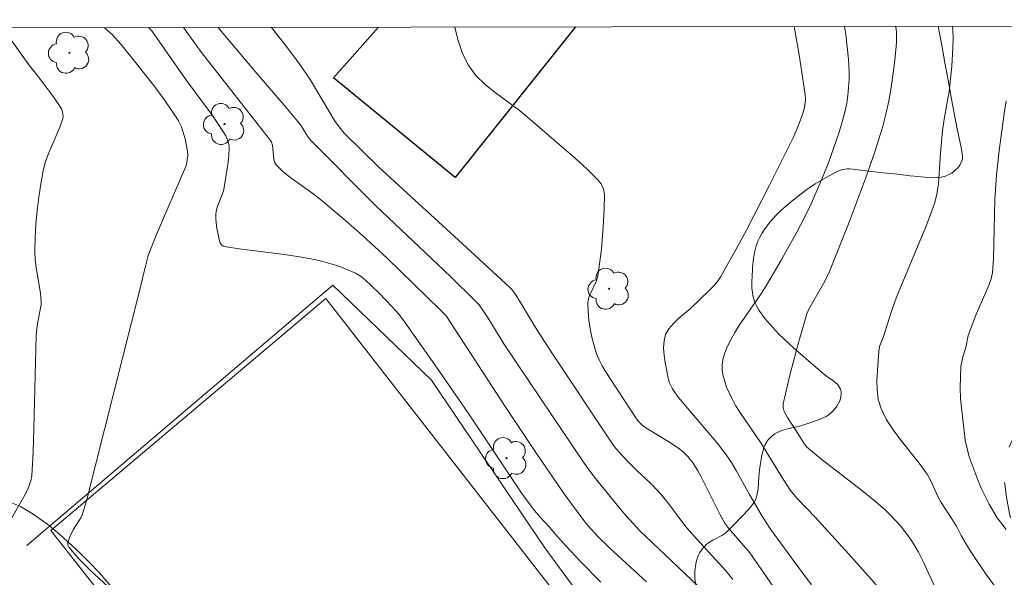
# Model space of a CAD drawing. Units: metres. Extents: x 281191 to 281707, y 1666580 to 1667144.
# Drawn here: x 281421 to 281475, y 1667109 to 1667140 of the extents above; entities that cross this region are included whole.
import ezdxf

# ---------------------------------------------------------------- set-up
doc = ezdxf.new("R2010")
doc.units = ezdxf.units.M
doc.header["$MEASUREMENT"] = 0
doc.linetypes.add('Intermitente', pattern=[48, 15, -2, 2, -2, 2, -2, 2, -2, 2, -2, 15])
for name, color, linetype, lineweight in [('Articulacao', 7, 'Continuous', 18), ('Campo_de_Fut_Quad_de_Esp', 7, 'Continuous', 15), ('Edificacoes', 7, 'Continuous', 30), ('Muro_Grade', 8, 'Continuous', 20), ('Rio_Intermitente', 5, 'Intermitente', 9)]:
    doc.layers.add(name, color=color, linetype=linetype, lineweight=lineweight)
for name, color, linetype, lineweight, true_color in [('Arvores_Isoladas', 7, 'Continuous', 18, 0x00ff33), ('Curvas_Intermediarias', 7, 'Continuous', 9, 0x783c14), ('Curvas_Mestras', 7, 'Continuous', 20, 0x783c14), ('Vegetacao', 7, 'Orla8', 9, 0x00ff33)]:
    doc.layers.add(name, color=color, linetype=linetype, lineweight=lineweight, true_color=true_color)
doc.styles.get("Standard").update_dxf_attribs({"font": 'arial.ttf'})
doc.linetypes.add('Orla8', pattern='A,6,-0.5,["V",Standard,S=1,R=0,X=-0.5,Y=-1],-0.5,6,-0.5,["V",Standard,S=1,R=0,X=-0.5,Y=-1],-0.5', length=14)

# ---------------------------------------------------------------- blocks, each defined once
blk = doc.blocks.new('Arvore')
at = {"layer": 'Arvores_Isoladas'}
blk.add_lwpolyline([(-0.718, 0.493, 0.872324), (-0.722, -0.551, 0.862983), (0.284, -0.827, 0.900105), (0.89, 0.029, 0.863155), (0.262, 0.861, 0.882486)], format="xyb", close=True, dxfattribs=at)
blk.add_circle((0, 0), 0.0286, dxfattribs=at)

msp = doc.modelspace()

# ---------------------------------------------------------------- linework, layer by layer
at = {"layer": 'Articulacao', "flags": 128}
msp.add_lwpolyline([(281206.982, 1667139.079), (281688.855, 1667139.891), (281689.778, 1666585.62), (281207.929, 1666584.808), (281206.982, 1667139.079)], close=True, dxfattribs=at)
at = {"layer": 'Campo_de_Fut_Quad_de_Esp', "flags": 128}
msp.add_lwpolyline([(281437.631, 1667124.375), (281466.242, 1667087.652), (281454.738, 1667070.325), (281422.33, 1667111.484)], close=True, dxfattribs=at)
at = {"layer": 'Curvas_Intermediarias', "flags": 128}
for points, elevation in [([(281420.16, 1667112.182), (281420.826, 1667113.342), (281421.043, 1667113.782), (281421.212, 1667114.231), (281421.266, 1667114.542), (281421.333, 1667115.833), (281421.379, 1667117.128), (281421.512, 1667122.316), (281421.544, 1667122.704), (281421.595, 1667123.091), (281421.756, 1667123.841), (281421.782, 1667124.029), (281421.787, 1667124.217), (281421.746, 1667124.682), (281421.509, 1667126.078), (281421.45, 1667126.544), (281421.432, 1667127.01), (281421.454, 1667127.761), (281421.496, 1667128.515), (281421.561, 1667129.27), (281421.65, 1667130.022), (281421.763, 1667130.768), (281421.904, 1667131.504), (281422.036, 1667131.997), (281422.213, 1667132.48), (281422.819, 1667133.907), (281422.983, 1667134.388), (281423.001, 1667134.476), (281422.999, 1667134.662), (281422.95, 1667134.843), (281422.91, 1667134.924), (281422.512, 1667135.54), (281421.623, 1667136.732), (281421.107, 1667137.376), (281419.63, 1667139.437)], 114), ([(281426.507, 1667107.411), (281424.511, 1667109.271), (281423.888, 1667109.901), (281423.322, 1667110.551), (281423.271, 1667110.663), (281423.269, 1667110.792), (281423.358, 1667111.077), (281423.564, 1667111.521), (281423.984, 1667112.176), (281424.063, 1667112.351), (281424.311, 1667113.127), (281427.32, 1667125.031), (281427.55, 1667126.03), (281427.723, 1667126.69), (281427.833, 1667127.012), (281428.144, 1667127.804), (281428.472, 1667128.591), (281429.879, 1667131.817), (281429.94, 1667132.337), (281429.932, 1667132.584), (281429.797, 1667133.268), (281429.584, 1667133.931), (281429.423, 1667134.261), (281429.227, 1667134.577), (281428.666, 1667135.396), (281428.114, 1667136.149), (281426.909, 1667137.681), (281426.215, 1667138.523), (281425.752, 1667139.056), (281425.313, 1667139.447)], 113), ([(281427.763, 1667139.451), (281427.939, 1667139.274), (281429.879, 1667136.51), (281431.311, 1667134.556), (281431.656, 1667134.062), (281432.058, 1667133.433), (281432.176, 1667133.16), (281432.242, 1667132.874), (281432.25, 1667132.731), (281432.233, 1667132.353), (281432.195, 1667131.972), (281431.949, 1667130.446), (281431.916, 1667130.321), (281431.562, 1667129.399), (281431.518, 1667129.228), (281431.497, 1667129.055), (281431.5, 1667128.798), (281431.56, 1667128.275), (281431.733, 1667127.509), (281431.82, 1667127.36), (281431.915, 1667127.292), (281431.967, 1667127.275), (281432.796, 1667127.14), (281435.321, 1667126.821), (281436.16, 1667126.7), (281436.992, 1667126.551), (281437.384, 1667126.462), (281438.159, 1667126.233), (281438.54, 1667126.097), (281439.28, 1667125.789), (281439.58, 1667125.609), (281439.854, 1667125.38), (281440.113, 1667125.136), (281440.603, 1667124.656), (281441.315, 1667123.911), (281441.697, 1667123.495), (281441.971, 1667123.147), (281443.776, 1667120.568), (281445.563, 1667117.977), (281448.497, 1667113.594), (281448.879, 1667113.053), (281449.231, 1667112.59), (281449.552, 1667112.214), (281450.072, 1667111.665), (281450.472, 1667111.173), (281450.971, 1667110.619), (281451.777, 1667109.772), (281452.924, 1667108.602)], 112), ([(281429.706, 1667139.454), (281430.706, 1667138.071), (281434.548, 1667133.162), (281434.596, 1667133.076), (281434.649, 1667132.884), (281434.678, 1667132.699), (281434.725, 1667132.126), (281434.775, 1667131.957), (281434.866, 1667131.812), (281435.221, 1667131.46), (281435.616, 1667131.134), (281436.904, 1667130.214), (281437.318, 1667129.894), (281438.738, 1667128.704), (281439.669, 1667127.893), (281441.029, 1667126.631), (281443.988, 1667123.754), (281444.319, 1667123.413), (281447.629, 1667118.323), (281449.342, 1667115.755), (281450.914, 1667113.463), (281451.597, 1667112.53), (281452.091, 1667111.891), (281452.38, 1667111.542), (281452.752, 1667111.133), (281453.414, 1667110.489), (281455.458, 1667108.611)], 111), ([(281460.27, 1667108.755), (281459.892, 1667109.217), (281458.276, 1667110.978), (281457.685, 1667111.65), (281457.425, 1667111.973), (281456.681, 1667112.971), (281456.161, 1667113.616), (281455.691, 1667114.101), (281454.948, 1667114.793), (281454.541, 1667115.196), (281454.052, 1667115.705), (281453.659, 1667116.155), (281450.224, 1667121.298), (281449.375, 1667122.615), (281448.193, 1667124.583), (281447.973, 1667124.885), (281447.844, 1667125.019), (281445.456, 1667127.224), (281440.573, 1667131.69), (281438.65, 1667133.58), (281438.362, 1667133.926), (281438.1, 1667134.292), (281436.748, 1667136.563), (281436.147, 1667137.453), (281435.492, 1667138.328), (281434.604, 1667139.462)], 109), ([(281462.898, 1667107.791), (281462.141, 1667108.902), (281461.208, 1667110.229), (281460.051, 1667111.584), (281459.822, 1667111.891), (281459.564, 1667112.354), (281458.486, 1667114.502), (281458.327, 1667114.796), (281458.063, 1667115.223), (281457.739, 1667115.617), (281457.493, 1667115.851), (281457.313, 1667115.996), (281456.733, 1667116.39), (281455.433, 1667117.195), (281455.204, 1667117.354), (281455.06, 1667117.498), (281454.902, 1667117.689), (281453.18, 1667120.324), (281452.989, 1667120.64), (281452.821, 1667120.964), (281452.686, 1667121.3), (281452.545, 1667121.754), (281452.424, 1667122.221), (281452.326, 1667122.696), (281452.254, 1667123.174), (281452.211, 1667123.65), (281452.201, 1667124.117), (281452.239, 1667124.372), (281452.33, 1667124.621), (281452.685, 1667125.365), (281452.754, 1667125.623), (281452.951, 1667127.125), (281453.078, 1667128.642), (281453.111, 1667129.398), (281453.122, 1667130.146), (281453.109, 1667130.301), (281453.071, 1667130.456), (281452.937, 1667130.753), (281452.742, 1667131.005), (281452.145, 1667131.588), (281451.526, 1667132.154), (281448.972, 1667134.361), (281448.373, 1667134.849), (281447.109, 1667135.782), (281446.509, 1667136.268), (281445.974, 1667136.793), (281445.538, 1667137.379), (281445.204, 1667138.058), (281444.959, 1667138.798), (281444.801, 1667139.48)], 108), ([(281463.685, 1667139.511), (281463.953, 1667137.943), (281464.29, 1667135.724), (281464.305, 1667135.44), (281464.249, 1667135.014), (281464.136, 1667134.613), (281463.85, 1667133.83), (281463.619, 1667133.324), (281462.326, 1667130.724), (281461, 1667128.138), (281460.311, 1667126.863), (281459.596, 1667125.607), (281459.407, 1667125.328), (281459.189, 1667125.068), (281458.951, 1667124.822), (281457.913, 1667123.822), (281457.261, 1667123.278), (281456.959, 1667122.999), (281456.705, 1667122.7), (281456.527, 1667122.373), (281456.437, 1667122.019), (281456.413, 1667121.634), (281456.439, 1667121.232), (281456.498, 1667120.821), (281456.685, 1667119.851), (281456.747, 1667119.683), (281456.911, 1667119.358), (281457.215, 1667118.889), (281459.253, 1667116.525), (281459.587, 1667116.111), (281459.903, 1667115.685), (281460.186, 1667115.258), (281460.451, 1667114.819), (281461.2, 1667113.47), (281461.843, 1667112.359), (281462.123, 1667111.912), (281462.369, 1667111.558), (281463.928, 1667109.395), (281464.641, 1667108.444)], 107), ([(281468.23, 1667108.46), (281466.89, 1667109.978), (281464.838, 1667112.223), (281463.824, 1667113.27), (281463.482, 1667113.691), (281463.063, 1667114.324), (281461.817, 1667116.346), (281460.684, 1667118.007), (281460.421, 1667118.431), (281460.185, 1667118.867), (281459.922, 1667119.452), (281459.812, 1667119.758), (281459.728, 1667120.068), (281459.678, 1667120.376), (281459.67, 1667120.678), (281459.711, 1667120.987), (281459.797, 1667121.297), (281459.917, 1667121.606), (281460.06, 1667121.91), (281460.375, 1667122.496), (281460.632, 1667122.925), (281461.79, 1667124.571), (281462.059, 1667124.995), (281462.96, 1667126.521), (281463.828, 1667128.067), (281464.236, 1667128.852), (281464.62, 1667129.647), (281464.966, 1667130.417), (281465.293, 1667131.197), (281465.602, 1667131.986), (281465.891, 1667132.783), (281466.158, 1667133.584), (281466.402, 1667134.389), (281466.511, 1667134.813), (281466.599, 1667135.244), (281466.665, 1667135.681), (281466.708, 1667136.121), (281466.73, 1667136.56), (281466.729, 1667136.997), (281466.694, 1667137.688), (281466.633, 1667138.381), (281466.549, 1667139.073), (281466.484, 1667139.516)], 106), ([(281472.487, 1667139.526), (281472.503, 1667139.338), (281472.519, 1667138.83), (281472.51, 1667138.32), (281472.442, 1667137.297), (281472.295, 1667135.89), (281472.024, 1667134.352), (281471.931, 1667133.719), (281471.81, 1667132.476), (281471.7, 1667130.762), (281471.613, 1667130.19), (281471.497, 1667129.727), (281471.266, 1667129.049), (281470.96, 1667128.269), (281469.667, 1667125.172), (281469.357, 1667124.392), (281469.1, 1667123.669), (281468.631, 1667122.207), (281468.431, 1667121.713), (281468.381, 1667121.458), (281468.285, 1667119.836), (281468.292, 1667119.299), (281468.355, 1667118.78), (281468.494, 1667118.29), (281468.812, 1667117.639), (281469.217, 1667117.017), (281469.677, 1667116.414), (281470.638, 1667115.218), (281471.074, 1667114.601), (281471.295, 1667114.201), (281471.673, 1667113.365), (281471.847, 1667113.027), (281472.456, 1667112.12), (281472.718, 1667111.686), (281472.968, 1667111.204), (281473.23, 1667110.746), (281473.517, 1667110.276), (281474.352, 1667109.02), (281475.156, 1667107.946)], 104), ([(281475.464, 1667111.527), (281474.965, 1667112.185), (281474.529, 1667112.937), (281474.117, 1667113.759), (281473.918, 1667114.229), (281473.406, 1667115.58), (281473.194, 1667116.496), (281472.924, 1667118.794), (281472.905, 1667119.435), (281472.947, 1667120.604), (281473.053, 1667121.128), (281473.221, 1667121.651), (281473.358, 1667122.323), (281473.787, 1667123.445), (281474.529, 1667125.161), (281474.631, 1667125.47), (281474.704, 1667125.83), (281474.77, 1667126.586), (281474.847, 1667129.888), (281474.942, 1667131.235), (281475.089, 1667132.61), (281475.361, 1667134.668), (281475.471, 1667135.379)], 103)]:
    msp.add_lwpolyline(points, dxfattribs=dict(at, elevation=elevation))
at = {"layer": 'Curvas_Mestras', "flags": 128}
for points, elevation in [([(281458.687, 1667108.051), (281455.065, 1667111.469), (281454.183, 1667112.456), (281452.77, 1667114.18), (281452.378, 1667114.685), (281451.999, 1667115.22), (281448.926, 1667119.767), (281447.526, 1667121.868), (281446.659, 1667123.281), (281446.401, 1667123.678), (281446.149, 1667124.027), (281445.958, 1667124.239), (281444.559, 1667125.597), (281440.402, 1667129.533), (281436.787, 1667133.167), (281436.603, 1667133.405), (281436.243, 1667133.979), (281436.047, 1667134.254), (281435.309, 1667135.136), (281433.798, 1667136.876), (281431.892, 1667139.143), (281431.634, 1667139.457)], 110), ([(281469.32, 1667139.521), (281469.344, 1667139.394), (281469.37, 1667139.138), (281469.379, 1667138.624), (281469.275, 1667137.621), (281469.074, 1667136.117), (281468.943, 1667135.37), (281468.784, 1667134.63), (281468.589, 1667133.902), (281468.163, 1667132.547), (281467.699, 1667131.202), (281467.206, 1667129.865), (281466.693, 1667128.534), (281465.645, 1667125.885), (281465.391, 1667125.349), (281464.5, 1667123.795), (281464.386, 1667123.521), (281463.902, 1667121.862), (281463.453, 1667120.189), (281463.066, 1667118.517), (281463.066, 1667118.309), (281463.128, 1667118.101), (281463.298, 1667117.752), (281463.785, 1667117.025), (281464.219, 1667116.33), (281464.372, 1667116.13), (281465.151, 1667115.488), (281467.351, 1667113.777), (281468.07, 1667113.192), (281468.769, 1667112.586), (281469.056, 1667112.315), (281469.596, 1667111.731), (281470.08, 1667111.102), (281470.297, 1667110.773), (281470.589, 1667110.266), (281470.856, 1667109.742), (281471.603, 1667108.136)], 105)]:
    msp.add_lwpolyline(points, dxfattribs=dict(at, elevation=elevation))
at = {"layer": 'Edificacoes', "flags": 128}
msp.add_lwpolyline([(281451.504, 1667139.491), (281444.82, 1667131.113), (281438.044, 1667136.657), (281440.544, 1667139.472)], dxfattribs=at)
at = {"layer": 'Muro_Grade', "flags": 128}
msp.add_lwpolyline([(281456.149, 1667070.827), (281466.66, 1667087.544), (281449.803, 1667110.514), (281443.509, 1667119.844), (281438.016, 1667125.127), (281420.982, 1667110.649)], dxfattribs=at)
at = {"layer": 'Rio_Intermitente', "flags": 128}
msp.add_lwpolyline([(281487.481, 1667139.552), (281487.414, 1667139.22), (281487.272, 1667138.51), (281487.155, 1667137.8), (281487.057, 1667137.18), (281486.952, 1667136.565), (281486.841, 1667135.909), (281486.724, 1667135.211), (281486.607, 1667134.62), (281486.484, 1667134.071), (281486.329, 1667133.576), (281486.137, 1667133.045), (281485.97, 1667132.514), (281485.717, 1667131.804), (281485.482, 1667131.195), (281485.387, 1667130.704), (281485.256, 1667130.195), (281485.095, 1667129.551), (281484.908, 1667128.931), (281484.703, 1667128.305), (281484.454, 1667127.673), (281484.249, 1667127.152), (281483.982, 1667126.526), (281483.696, 1667125.858), (281483.335, 1667125.156), (281482.987, 1667124.571), (281482.688, 1667124.137), (281482.253, 1667123.529), (281481.724, 1667122.867), (281481.121, 1667122.17), (281480.486, 1667121.491), (281479.889, 1667120.917), (281479.285, 1667120.395), (281478.651, 1667119.798), (281478.029, 1667119.165), (281477.425, 1667118.538), (281477.083, 1667118.158), (281476.71, 1667117.748), (281476.069, 1667117.004), (281475.783, 1667116.454), (281475.553, 1667115.875), (281475.41, 1667115.237), (281475.354, 1667114.658), (281475.392, 1667114.049), (281475.492, 1667113.336), (281475.642, 1667112.506), (281475.829, 1667111.687), (281476.003, 1667110.974), (281476.203, 1667110.179), (281476.321, 1667109.682), (281476.44, 1667109.091), (281476.534, 1667108.477), (281476.621, 1667107.892), (281476.696, 1667107.39), (281476.777, 1667106.939), (281476.896, 1667106.126), (281476.971, 1667105.647), (281477.114, 1667104.694), (281477.208, 1667103.717), (281477.314, 1667102.717), (281477.371, 1667101.846), (281477.377, 1667100.916), (281477.371, 1667100.384), (281477.359, 1667099.81), (281477.36, 1667099.202), (281477.31, 1667098.617), (281477.273, 1667098.114), (281477.267, 1667097.43), (281477.211, 1667096.523), (281477.137, 1667095.587), (281477.063, 1667094.663), (281476.939, 1667093.739), (281476.84, 1667092.92), (281476.709, 1667092.06), (281476.61, 1667091.486), (281476.48, 1667090.825), (281476.343, 1667090.077), (281476.2, 1667089.298), (281476.039, 1667088.526), (281475.858, 1667087.83), (281475.691, 1667086.946), (281475.461, 1667086.11), (281475.25, 1667085.185), (281475.138, 1667084.694), (281475.026, 1667084.179), (281474.809, 1667083.272), (281474.541, 1667082.435), (281474.28, 1667081.616), (281473.976, 1667080.768), (281473.752, 1667080.253), (281473.485, 1667079.626), (281473.155, 1667078.918), (281472.819, 1667078.228), (281472.515, 1667077.66), (281472.241, 1667077.051), (281471.899, 1667076.343), (281471.557, 1667075.588), (281471.196, 1667074.734), (281470.985, 1667074.265), (281470.761, 1667073.809), (281470.543, 1667073.358), (281470.146, 1667072.539), (281469.797, 1667071.743), (281469.424, 1667070.853), (281469.219, 1667070.344), (281468.989, 1667069.776), (281468.722, 1667069.115), (281468.467, 1667068.419), (281468.224, 1667067.722), (281468.063, 1667067.161), (281468.001, 1667066.623), (281467.958, 1667065.868), (281467.964, 1667065.067), (281468.033, 1667064.242), (281468.139, 1667063.464), (281468.333, 1667062.652), (281468.495, 1667062.184), (281468.694, 1667061.67), (281468.937, 1667061.079), (281469.199, 1667060.471), (281469.454, 1667059.904), (281469.797, 1667059.267), (281470.096, 1667058.73), (281470.532, 1667057.982), (281470.974, 1667057.251), (281471.391, 1667056.567), (281471.79, 1667055.901), (281472.27, 1667055.136), (281472.544, 1667054.657), (281472.837, 1667054.113), (281473.142, 1667053.534), (281473.628, 1667052.564), (281473.983, 1667051.962), (281474.381, 1667051.284), (281474.824, 1667050.542), (281475.229, 1667049.835), (281475.615, 1667049.064), (281475.839, 1667048.608), (281476.063, 1667048.093), (281476.306, 1667047.515), (281476.556, 1667046.883), (281476.774, 1667046.234), (281476.973, 1667045.72), (281477.166, 1667045.211), (281477.372, 1667044.527), (281477.559, 1667043.756), (281477.728, 1667042.943), (281477.909, 1667042.154), (281478.052, 1667041.47), (281478.195, 1667040.762), (281478.383, 1667039.92), (281478.476, 1667039.435), (281478.582, 1667038.926), (281478.794, 1667038.283), (281478.944, 1667037.64), (281479.094, 1667036.927), (281479.212, 1667036.16), (281479.374, 1667035.26), (281479.449, 1667034.745), (281479.524, 1667034.207), (281479.612, 1667033.634), (281479.73, 1667032.716), (281479.755, 1667032.073), (281479.762, 1667031.155), (281479.769, 1667030.19), (281479.713, 1667029.213), (281479.683, 1667028.271), (281479.639, 1667027.364), (281479.59, 1667026.429), (281479.553, 1667025.902), (281479.528, 1667025.306), (281479.504, 1667024.662), (281479.485, 1667023.978), (281479.467, 1667023.364), (281479.48, 1667022.849), (281479.468, 1667022.17), (281479.443, 1667021.375), (281479.4, 1667020.597), (281479.369, 1667019.854), (281479.338, 1667019.146), (281479.32, 1667018.404), (281479.302, 1667017.567), (281479.29, 1667016.608), (281479.271, 1667015.713), (281479.241, 1667014.982), (281479.191, 1667014.257), (281479.129, 1667013.426), (281479.055, 1667012.467), (281479.005, 1667011.964), (281478.975, 1667011.314), (281478.95, 1667010.648), (281478.907, 1667009.905), (281478.845, 1667009.226), (281478.77, 1667008.618), (281478.702, 1667008.085), (281478.634, 1667007.588), (281478.566, 1667007.044), (281478.491, 1667006.459), (281478.417, 1667005.827), (281478.336, 1667005.213), (281478.206, 1667004.482), (281478.107, 1667003.979), (281477.989, 1667003.435), (281477.858, 1667002.879), (281477.734, 1667002.317), (281477.566, 1667001.714), (281477.38, 1667001.106), (281477.218, 1667000.603), (281477.056, 1667000.076), (281476.907, 1666999.608), (281476.671, 1666998.988), (281476.534, 1666998.367)], dxfattribs=at)
at = {"layer": 'Vegetacao', "flags": 128}
msp.add_lwpolyline([(281399.321, 1667139.403), (281399.774, 1667138.873), (281400.122, 1667138.422), (281400.281, 1667138.19), (281400.493, 1667137.829), (281400.666, 1667137.444), (281400.736, 1667137.24), (281400.84, 1667136.769), (281400.872, 1667136.452), (281400.868, 1667135.822), (281400.851, 1667135.547), (281400.812, 1667134.997), (281400.767, 1667134.447), (281400.667, 1667133.349), (281400.607, 1667132.776), (281400.497, 1667132.032), (281400.419, 1667131.662), (281400.386, 1667131.56), (281400.277, 1667131.373), (281400.123, 1667131.206), (281400.004, 1667131.107), (281399.745, 1667130.941), (281399.601, 1667130.875), (281399.281, 1667130.809), (281399.133, 1667130.806), (281398.838, 1667130.846), (281398.629, 1667130.916), (281398.442, 1667131.017), (281398.359, 1667131.079), (281397.852, 1667131.537), (281397.197, 1667132.17), (281396.857, 1667132.478), (281395.846, 1667133.312), (281395.332, 1667133.689), (281395.202, 1667133.757), (281395.107, 1667133.784), (281394.905, 1667133.798), (281394.8, 1667133.786), (281394.588, 1667133.727), (281394.312, 1667133.583), (281394.183, 1667133.487), (281394.01, 1667133.318), (281393.946, 1667133.235), (281393.861, 1667133.063), (281393.83, 1667132.887), (281393.865, 1667132.658), (281393.913, 1667132.549), (281393.993, 1667132.405), (281394.16, 1667132.116), (281394.5, 1667131.54), (281394.662, 1667131.252), (281395.268, 1667130.129), (281395.674, 1667129.38), (281396.484, 1667127.883), (281397.557, 1667125.886), (281398.087, 1667124.887), (281398.611, 1667123.888), (281398.87, 1667123.388), (281399.383, 1667122.389), (281399.636, 1667121.889), (281400.01, 1667121.139), (281400.155, 1667120.811), (281400.383, 1667120.119), (281400.757, 1667118.677), (281400.999, 1667117.978), (281401.334, 1667117.263), (281401.588, 1667116.802), (281402.161, 1667115.907), (281402.579, 1667115.339), (281402.799, 1667115.072), (281403.155, 1667114.691), (281403.558, 1667114.326), (281403.781, 1667114.148), (281404.461, 1667113.67), (281404.801, 1667113.463), (281405.314, 1667113.195), (281405.828, 1667112.984), (281406.086, 1667112.902), (281406.263, 1667112.854), (281406.618, 1667112.776), (281406.854, 1667112.74), (281407.328, 1667112.708), (281407.685, 1667112.722), (281409.272, 1667112.873), (281410.783, 1667112.998), (281411.194, 1667113.002), (281412.031, 1667112.927), (281412.238, 1667112.902), (281412.662, 1667112.828), (281413.522, 1667112.654), (281413.94, 1667112.591), (281414.165, 1667112.571), (281414.594, 1667112.557), (281414.997, 1667112.573), (281415.253, 1667112.598), (281415.744, 1667112.675), (281416.442, 1667112.834), (281417.052, 1667112.987), (281417.361, 1667113.057), (281417.839, 1667113.145), (281418.172, 1667113.185), (281418.344, 1667113.198), (281418.61, 1667113.208), (281418.886, 1667113.205), (281419.029, 1667113.198), (281419.381, 1667113.166), (281419.888, 1667113.079), (281420.142, 1667113.011), (281420.505, 1667112.875), (281420.673, 1667112.788), (281421.336, 1667112.384), (281421.66, 1667112.167), (281422.134, 1667111.825), (281422.815, 1667111.265), (281423.913, 1667110.255), (281424.445, 1667109.731), (281425.046, 1667109.098), (281425.335, 1667108.773), (281425.757, 1667108.267), (281426.685, 1667107.067), (281427.134, 1667106.458), (281427.789, 1667105.535), (281428.723, 1667104.125), (281429.595, 1667102.686), (281430.006, 1667101.956), (281430.776, 1667100.473), (281431.133, 1667099.721), (281431.632, 1667098.58), (281432.038, 1667097.548), (281432.291, 1667096.853), (281432.765, 1667095.452), (281433.213, 1667094.044), (281433.808, 1667092.171), (281434.117, 1667091.242), (281434.614, 1667089.865), (281434.883, 1667089.187), (281435.354, 1667088.052), (281436, 1667086.541), (281436.334, 1667085.784), (281436.447, 1667085.532), (281436.683, 1667085.028), (281436.929, 1667084.523), (281437.095, 1667084.186), (281437.434, 1667083.512), (281437.739, 1667082.948), (281437.904, 1667082.677), (281438.174, 1667082.283), (281438.648, 1667081.712), (281439.001, 1667081.39), (281439.192, 1667081.255), (281439.494, 1667081.09), (281439.811, 1667080.976), (281439.973, 1667080.94), (281440.746, 1667080.816), (281441.781, 1667080.682), (281442.304, 1667080.626), (281443.563, 1667080.503), (281444.195, 1667080.448), (281444.929, 1667080.402), (281446.403, 1667080.369), (281449.36, 1667080.383), (281450.836, 1667080.343), (281451.543, 1667080.268), (281452.009, 1667080.181), (281452.936, 1667079.934), (281453.464, 1667079.729), (281453.794, 1667079.554), (281454.006, 1667079.419), (281454.418, 1667079.109), (281454.873, 1667078.674), (281455.134, 1667078.358), (281455.293, 1667078.134), (281455.583, 1667077.644), (281455.74, 1667077.332), (281455.832, 1667077.123), (281455.981, 1667076.697), (281456.077, 1667076.203), (281456.092, 1667075.994), (281456.095, 1667075.575), (281456.057, 1667074.735), (281456.059, 1667074.316), (281456.095, 1667073.672), (281456.137, 1667073.352), (281456.26, 1667072.873), (281456.322, 1667072.733), (281456.494, 1667072.495), (281456.717, 1667072.3), (281456.885, 1667072.189), (281457.244, 1667072), (281457.545, 1667071.898), (281457.705, 1667071.874), (281457.943, 1667071.878), (281458.165, 1667071.937), (281458.264, 1667071.989), (281458.446, 1667072.112), (281458.791, 1667072.379), (281459.01, 1667072.571), (281459.427, 1667072.99), (281459.727, 1667073.332), (281460.27, 1667073.974), (281460.51, 1667074.307), (281460.703, 1667074.666), (281460.775, 1667074.861), (281460.921, 1667075.446), (281460.983, 1667075.839), (281461.052, 1667076.631), (281461.172, 1667078.749), (281461.302, 1667081.524), (281461.324, 1667081.806), (281461.407, 1667082.367), (281461.626, 1667083.483), (281461.709, 1667084.043), (281461.751, 1667084.717), (281461.751, 1667085.168), (281461.697, 1667086.073), (281461.604, 1667086.98), (281461.477, 1667088.191), (281461.434, 1667088.796), (281461.426, 1667089.701), (281461.455, 1667090.153), (281461.479, 1667090.355), (281461.557, 1667090.752), (281461.669, 1667091.142), (281461.758, 1667091.4), (281461.968, 1667091.915), (281462.252, 1667092.504), (281462.411, 1667092.781), (281462.68, 1667093.179), (281463, 1667093.564), (281463.183, 1667093.753), (281463.34, 1667093.898), (281463.667, 1667094.147), (281464.012, 1667094.345), (281464.251, 1667094.449), (281464.747, 1667094.6), (281465.174, 1667094.657), (281465.394, 1667094.657), (281465.722, 1667094.62), (281466.039, 1667094.535), (281466.19, 1667094.472), (281466.808, 1667094.157), (281467.207, 1667093.926), (281467.956, 1667093.442), (281468.117, 1667093.322), (281468.437, 1667093.035), (281468.863, 1667092.635), (281469.076, 1667092.461), (281469.289, 1667092.325), (281469.396, 1667092.276), (281469.503, 1667092.256), (281469.575, 1667092.265), (281469.72, 1667092.33), (281469.937, 1667092.518), (281470.368, 1667093.05), (281470.464, 1667093.19), (281470.585, 1667093.469), (281470.63, 1667093.749), (281470.632, 1667093.935), (281470.599, 1667094.306), (281470.512, 1667094.925), (281470.453, 1667095.234), (281470.342, 1667095.696), (281470.112, 1667096.388), (281469.835, 1667097.015), (281469.628, 1667097.405), (281469.15, 1667098.16), (281468.849, 1667098.582), (281468.688, 1667098.78), (281468.42, 1667099.041), (281468.217, 1667099.18), (281468.106, 1667099.236), (281467.926, 1667099.302), (281467.695, 1667099.358), (281467.228, 1667099.422), (281466.287, 1667099.471), (281465.821, 1667099.521), (281464.622, 1667099.709), (281464.025, 1667099.822), (281463.431, 1667099.972), (281463.136, 1667100.065), (281462.981, 1667100.127), (281462.692, 1667100.286), (281462.427, 1667100.483), (281461.934, 1667100.945), (281461.29, 1667101.645), (281460.999, 1667102.012), (281460.593, 1667102.604), (281460.247, 1667103.181), (281460.032, 1667103.57), (281459.638, 1667104.353), (281459.456, 1667104.749), (281459.122, 1667105.547), (281458.821, 1667106.353), (281458.637, 1667106.895), (281458.298, 1667107.99), (281458.183, 1667108.524), (281458.155, 1667108.797), (281458.154, 1667109.208), (281458.206, 1667109.615), (281458.253, 1667109.814), (281458.361, 1667110.108), (281458.433, 1667110.248), (281458.562, 1667110.444), (281458.802, 1667110.706), (281458.914, 1667110.794), (281459.157, 1667110.94), (281459.655, 1667111.192), (281459.867, 1667111.348), (281460.109, 1667111.581), (281460.423, 1667111.901), (281460.577, 1667112.066), (281460.813, 1667112.303), (281461.127, 1667112.618), (281461.274, 1667112.788), (281461.466, 1667113.075), (281461.545, 1667113.239), (281461.607, 1667113.414), (281461.676, 1667113.769), (281461.711, 1667114.486), (281461.746, 1667114.845), (281461.886, 1667115.67), (281461.993, 1667116.082), (281462.051, 1667116.23), (281462.216, 1667116.497), (281462.438, 1667116.723), (281462.609, 1667116.85), (281462.731, 1667116.924), (281462.989, 1667117.045), (281463.376, 1667117.157), (281463.897, 1667117.262), (281464.155, 1667117.329), (281464.446, 1667117.422), (281465.025, 1667117.626), (281465.456, 1667117.824), (281465.571, 1667117.893), (281465.777, 1667118.058), (281465.953, 1667118.254), (281466.055, 1667118.395), (281466.221, 1667118.691), (281466.282, 1667118.89), (281466.293, 1667119.087), (281466.283, 1667119.186), (281466.248, 1667119.332), (281466.15, 1667119.527), (281466.081, 1667119.608), (281465.831, 1667119.815), (281465.483, 1667120.063), (281465.316, 1667120.196), (281463.639, 1667121.632), (281462.832, 1667122.393), (281462.318, 1667122.952), (281462.071, 1667123.253), (281461.714, 1667123.737), (281461.576, 1667123.969), (281461.504, 1667124.129), (281461.401, 1667124.459), (281461.33, 1667124.967), (281461.323, 1667125.309), (281461.357, 1667125.978), (281461.368, 1667126.128), (281461.396, 1667126.427), (281461.42, 1667126.626), (281461.492, 1667127.023), (281461.571, 1667127.317), (281461.679, 1667127.608), (281461.745, 1667127.752), (281461.862, 1667127.966), (281462.009, 1667128.199), (281462.326, 1667128.627), (281462.672, 1667129.016), (281462.918, 1667129.26), (281463.45, 1667129.728), (281464.065, 1667130.212), (281464.375, 1667130.436), (281464.854, 1667130.753), (281465.622, 1667131.199), (281466.114, 1667131.458), (281466.365, 1667131.553), (281466.618, 1667131.597), (281466.747, 1667131.593), (281466.956, 1667131.569), (281467.376, 1667131.522), (281468.634, 1667131.38), (281469.276, 1667131.308), (281470.13, 1667131.212), (281470.557, 1667131.164), (281471.127, 1667131.109), (281471.416, 1667131.098), (281471.847, 1667131.124), (281472.104, 1667131.189), (281472.447, 1667131.362), (281472.605, 1667131.478), (281472.811, 1667131.682), (281472.894, 1667131.794), (281473.011, 1667132.031), (281473.039, 1667132.155), (281473.038, 1667132.341), (281472.942, 1667132.867), (281472.795, 1667133.569), (281472.726, 1667133.918), (281472.439, 1667135.465), (281472.296, 1667136.239), (281472.081, 1667137.399), (281471.866, 1667138.558), (281471.759, 1667139.138), (281471.697, 1667139.525)], dxfattribs=at)

# ---------------------------------------------------------------- block references
at = {"layer": 'Arvores_Isoladas'}
for p in [(281423.361, 1667138.051), (281431.986, 1667134.088), (281453.382, 1667124.923), (281447.681, 1667115.499)]:
    msp.add_blockref('Arvore', p, dxfattribs=at)

doc.saveas('drawing.dxf')
